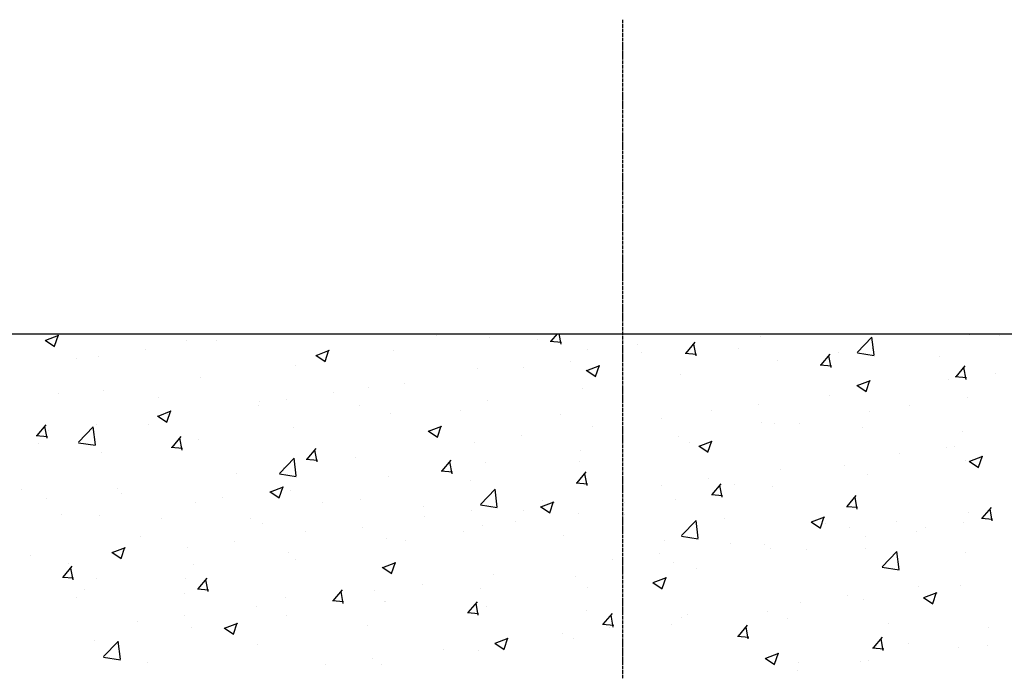
# Model space of a CAD drawing. Units: millimetres. Extents: x 18763 to 563935, y 28335 to 89409.
# Drawn here: x 265074 to 266402, y 34472 to 35352 of the extents above; entities that cross this region are included whole.
import ezdxf

# ---------------------------------------------------------------- set-up
doc = ezdxf.new("R2010")
doc.units = ezdxf.units.MM
doc.linetypes.add('ACAD_ISO04W100', pattern=[30, 24, -3, 0, -3])

msp = doc.modelspace()

# ---------------------------------------------------------------- linework, layer by layer
at = {"color": 0, "linetype": 'ACAD_ISO04W100', "ltscale": 0.2}
msp.add_line((265887.08822362, 35352.20431895), (265887.08822362, 31457.11835226), dxfattribs=at)
at = {"color": 0, "lineweight": 30}
msp.add_line((264275.13940298, 34928.20679308), (267601.86440079, 34928.20679308), dxfattribs=at)
at = {"color": 0}
for p, q in [((265108.65078039, 34919.31920754), (265126.43548752, 34926.14611698)), ((265120.61839379, 34911.21572866), (265125.76857751, 34926.56472562)), ((265790.56221661, 34917.91929233), (265799.19445469, 34928.20679308)), ((265803.97898924, 34914.2480934), (265801.40424292, 34928.20679308)), ((266355.74071474, 34926.75335055), (266355.74071474, 34926.75335055)), ((265108.04109305, 34919.55549929), (265120.67562566, 34911.03339944)), ((265298.53448309, 34919.64327208), (265298.53448309, 34919.64327208)), ((265339.61042263, 34918.97601121), (265339.61042263, 34918.97601121)), ((265636.24364698, 34925.71497953), (265636.24364698, 34925.71497953)), ((265707.97373805, 34922.81468887), (265707.97373805, 34922.81468887)), ((265771.83424214, 34919.98623553), (265771.83424214, 34919.98623553)), ((265789.38560025, 34918.01797469), (265804.56760745, 34916.68972118)), ((265907.42483731, 34914.25749154), (265907.42483731, 34914.25749154)), ((265972.7468856, 34901.98020679), (265984.99198957, 34916.57335344)), ((265986.16282761, 34898.30780912), (265983.22604955, 34914.22922346)), ((266073.60060355, 34924.22405237), (266073.60060355, 34924.22405237)), ((266203.73244255, 34902.91386086), (266223.51612039, 34923.53270458)), ((266226.37964285, 34899.46594981), (266223.57340551, 34923.58826846)), ((266396.23186117, 34925.4610407), (266396.23186117, 34925.4610407)), ((265243.41251062, 34906.31131583), (265243.41251062, 34906.31131583)), ((265473.68214573, 34898.97660229), (265491.46685285, 34905.80351173)), ((265485.64917071, 34890.87348058), (265490.79935443, 34906.22247754)), ((265577.56080796, 34904.93039828), (265577.56080796, 34904.93039828)), ((265839.92708101, 34907.03399039), (265839.92708101, 34907.03399039)), ((265913.18680787, 34903.10517553), (265913.18680787, 34903.10517553)), ((265971.56968663, 34902.07893246), (265986.75169383, 34900.75067894)), ((266043.01543248, 34908.52874755), (266043.01543248, 34908.52874755)), ((266154.9315546, 34886.04112126), (266167.17665857, 34900.6342679)), ((266178.60602764, 34902.80000356), (266178.60602764, 34902.80000356)), ((266203.80016034, 34902.29963884), (266226.39008364, 34898.79607419)), ((266223.81644654, 34907.70936943), (266223.81644654, 34907.70936943)), ((265150.40530171, 34894.21678105), (265150.40530171, 34894.21678105)), ((265179.82619444, 34897.9400185), (265179.82619444, 34897.9400185)), ((265473.07190394, 34899.21306904), (265485.70643655, 34890.69096919)), ((265816.98889586, 34890.44048015), (265816.98889586, 34890.44048015)), ((266095.51938982, 34891.44864557), (266095.51938982, 34891.44864557)), ((266168.34666599, 34882.36752485), (266165.40988793, 34898.28893919)), ((266314.19662281, 34897.07125956), (266314.19662281, 34897.07125956)), ((265445.63653976, 34885.88641716), (265445.63653976, 34885.88641716)), ((265691.79789963, 34881.60749935), (265691.79789963, 34881.60749935)), ((265753.40257967, 34882.06918281), (265753.40257967, 34882.06918281)), ((265838.10271483, 34878.87063879), (265850.73724743, 34870.34853894)), ((265838.71351106, 34878.63399704), (265856.49821818, 34885.46090648)), ((265850.67994763, 34870.53123249), (265855.83013135, 34885.88022945)), ((265965.10645973, 34873.56435498), (265965.10645973, 34873.56435498)), ((266153.75377302, 34886.13989023), (266168.93578022, 34884.81163671)), ((266337.1162236, 34870.10203572), (266349.36132756, 34884.69518236)), ((266350.53050437, 34866.42724057), (266347.59372631, 34882.34865491)), ((266390.5652811, 34874.56964446), (266390.5652811, 34874.56964446)), ((265317.33948304, 34869.6256933), (265317.33948304, 34869.6256933)), ((265592.98878399, 34860.95030596), (265592.98878399, 34860.95030596)), ((266203.74487639, 34858.29139179), (266221.52958352, 34865.11830123)), ((266215.71072455, 34850.18898441), (266220.86090827, 34865.53798137)), ((266326.97896491, 34866.19834712), (266326.97896491, 34866.19834712)), ((266335.93785941, 34870.20084799), (266351.11986661, 34868.87259447)), ((265125.38338439, 34847.90890108), (265125.38338439, 34847.90890108)), ((265186.92655295, 34851.74140271), (265186.92655295, 34851.74140271)), ((265496.79087198, 34848.28561058), (265496.79087198, 34848.28561058)), ((265543.66871824, 34856.18100832), (265543.66871824, 34856.18100832)), ((265833.18219153, 34854.52037386), (265833.18219153, 34854.52037386)), ((266203.13352571, 34858.52820854), (266215.76805832, 34850.00610869)), ((265260.97397955, 34842.18015709), (265260.97397955, 34842.18015709)), ((265396.56457472, 34836.4514131), (265396.56457472, 34836.4514131)), ((265433.2045558, 34839.91431324), (265433.2045558, 34839.91431324)), ((265704.8851348, 34838.25965), (265704.8851348, 34838.25965)), ((266166.56516923, 34845.07947027), (266166.56516923, 34845.07947027)), ((266352.65211149, 34842.19831168), (266352.65211149, 34842.19831168)), ((265260.26566023, 34817.05368902), (265278.05036735, 34823.88059846)), ((265272.23267994, 34808.95062286), (265277.38286366, 34824.29961982)), ((265395.53953685, 34830.75451729), (265395.53953685, 34830.75451729)), ((265532.15516989, 34830.72266911), (265532.15516989, 34830.72266911)), ((265574.47220471, 34820.37535941), (265574.47220471, 34820.37535941)), ((265667.74576505, 34824.99392511), (265667.74576505, 34824.99392511)), ((266006.78094104, 34824.04347756), (266006.78094104, 34824.04347756)), ((266070.36725722, 34832.41477489), (266070.36725722, 34832.41477489)), ((266220.72784329, 34823.15433056), (266220.72784329, 34823.15433056)), ((266273.82774979, 34831.76103659), (266273.82774979, 34831.76103659)), ((265259.65548432, 34817.2903011), (265272.29001693, 34808.76820126)), ((265272.79076012, 34818.79543639), (265272.79076012, 34818.79543639)), ((265803.33636022, 34819.26518112), (265803.33636022, 34819.26518112)), ((265938.92695539, 34813.53643713), (265938.92695539, 34813.53643713)), ((266074.51755055, 34807.80769314), (266074.51755055, 34807.80769314)), ((266092.43078657, 34806.8936067), (266092.43078657, 34806.8936067)), ((265097.06696205, 34790.61878925), (265109.31206601, 34805.21193589)), ((265110.48497244, 34786.95225841), (265107.54819438, 34802.87367275)), ((265113.00653193, 34797.75944368), (265113.00653193, 34797.75944368)), ((265153.0911858, 34781.61472008), (265172.87486364, 34802.23356379)), ((265175.73816093, 34778.16719762), (265172.9319236, 34802.28951627)), ((265176.59284811, 34806.13074102), (265176.59284811, 34806.13074102)), ((265247.41035547, 34805.32802625), (265247.41035547, 34805.32802625)), ((265442.54793651, 34801.33137829), (265442.54793651, 34801.33137829)), ((265624.68629521, 34796.94787085), (265637.32082781, 34788.425771)), ((265625.29702556, 34796.71108377), (265643.08173269, 34803.53799321)), ((265637.26345686, 34788.60837478), (265642.41364058, 34803.95737174)), ((265846.36714536, 34802.92460071), (265846.36714536, 34802.92460071)), ((266125.69856841, 34806.33454556), (266125.69856841, 34806.33454556)), ((266210.10814572, 34802.07894914), (266210.10814572, 34802.07894914)), ((266345.69874089, 34796.35020515), (266345.69874089, 34796.35020515)), ((265095.89208068, 34790.71750075), (265111.07408787, 34789.38924723)), ((265099.28117408, 34779.90153522), (265099.28117408, 34779.90153522)), ((265153.1583157, 34781.0028484), (265175.748239, 34777.49928375)), ((265279.25163104, 34774.67970371), (265291.49673501, 34789.27285036)), ((265292.66881081, 34771.01197413), (265289.73203275, 34786.93338847)), ((265314.25087979, 34785.07065443), (265314.25087979, 34785.07065443)), ((265686.58291716, 34781.88860799), (265686.58291716, 34781.88860799)), ((265750.16923335, 34790.25990533), (265750.16923335, 34790.25990533)), ((265962.01785648, 34789.0093161), (265962.01785648, 34789.0093161)), ((265977.56938702, 34780.90805453), (265977.56938702, 34780.90805453)), ((265990.32839089, 34776.36847852), (266008.11309802, 34783.19538796)), ((266002.29423378, 34768.26612669), (266007.4444175, 34783.61512365)), ((265183.8379497, 34767.18636384), (265183.8379497, 34767.18636384)), ((265278.07616706, 34774.77845851), (265293.25817426, 34773.45020499)), ((265461.43630004, 34758.74061818), (265473.681404, 34773.33376482)), ((265474.85264919, 34755.07168986), (265471.91587113, 34770.9931042)), ((265830.09358828, 34769.96533499), (265830.09358828, 34769.96533499)), ((265989.71710609, 34776.6054406), (266002.3516387, 34768.08334075)), ((266323.74561859, 34774.38906964), (266323.74561859, 34774.38906964)), ((266334.68999395, 34775.99106495), (266334.68999395, 34775.99106495)), ((265424.1702267, 34739.57239215), (265443.95390453, 34760.19123586)), ((265446.81724342, 34736.12492972), (265444.01100608, 34760.24724837)), ((265460.26025345, 34758.83941628), (265475.44226065, 34757.51116276)), ((265526.16912148, 34760.76973114), (265526.16912148, 34760.76973114)), ((265643.62096903, 34742.80153264), (265655.866073, 34757.39467928)), ((265657.03648757, 34739.13140558), (265654.09970951, 34755.05281992)), ((265701.79653155, 34753.70461113), (265701.79653155, 34753.70461113)), ((265829.44020563, 34755.48156349), (265829.44020563, 34755.48156349)), ((266260.1593024, 34766.0177723), (266260.1593024, 34766.0177723)), ((266349.56350824, 34757.6432728), (266349.56350824, 34757.6432728)), ((266354.74791698, 34756.26301035), (266367.38244959, 34747.7409105)), ((266355.35975623, 34756.02587327), (266373.14446335, 34762.85278271)), ((266367.3250107, 34747.92387861), (266372.47519442, 34763.27287557)), ((265429.97120947, 34748.10503576), (265429.97120947, 34748.10503576)), ((265642.44433984, 34742.90037405), (265657.62634704, 34741.57212053)), ((265825.80563803, 34726.8624471), (265838.05074199, 34741.45559374)), ((266099.74550672, 34744.89889545), (266099.74550672, 34744.89889545)), ((266186.56081256, 34750.56457392), (266186.56081256, 34750.56457392)), ((265366.38489329, 34739.73373843), (265366.38489329, 34739.73373843)), ((265424.23739531, 34738.96007259), (265446.82731861, 34735.45650794)), ((265571.38360146, 34735.82032053), (265571.38360146, 34735.82032053)), ((265681.31102425, 34730.05507246), (265681.31102425, 34730.05507246)), ((265824.62842622, 34726.96133181), (265839.81043342, 34725.63307829)), ((265839.22032595, 34723.1911213), (265836.28354789, 34739.11253564)), ((266003.54759471, 34732.23420008), (266003.54759471, 34732.23420008)), ((266217.63924004, 34738.59929169), (266217.63924004, 34738.59929169)), ((265075.92137124, 34718.11569503), (265075.92137124, 34718.11569503)), ((265205.97109761, 34718.61486158), (265205.97109761, 34718.61486158)), ((265411.26987559, 34715.02510292), (265423.9044082, 34706.50300307)), ((265411.88054006, 34714.78817051), (265429.66524719, 34721.61507994)), ((265423.84696609, 34706.68551706), (265428.99714981, 34722.03451402)), ((265439.45933326, 34716.77633942), (265439.45933326, 34716.77633942)), ((265695.24926759, 34697.53006421), (265715.03294543, 34718.14890793)), ((265717.8963259, 34694.08266182), (265715.09008856, 34718.20498047)), ((265939.96127853, 34723.86290274), (265939.96127853, 34723.86290274)), ((266007.99030703, 34710.92336156), (266020.23541099, 34725.5165082)), ((266021.40416433, 34707.25083703), (266018.46738627, 34723.17225137)), ((266038.43163117, 34725.13808289), (266038.43163117, 34725.13808289)), ((266089.34218331, 34722.33856782), (266089.34218331, 34722.33856782)), ((265109.7731856, 34705.9501662), (265109.7731856, 34705.9501662)), ((265211.51196641, 34712.38695104), (265211.51196641, 34712.38695104)), ((265311.16227653, 34700.51561556), (265311.16227653, 34700.51561556)), ((265347.10256158, 34706.65820705), (265347.10256158, 34706.65820705)), ((265482.69315674, 34700.92946305), (265482.69315674, 34700.92946305)), ((265533.18184286, 34704.62858143), (265533.18184286, 34704.62858143)), ((265776.9119054, 34694.44556525), (265794.69661252, 34701.27247469)), ((265779.54748285, 34702.74402589), (265779.54748285, 34702.74402589)), ((265788.87774301, 34686.34326898), (265794.02792673, 34701.69226594)), ((265958.92925323, 34704.45427723), (265958.92925323, 34704.45427723)), ((266006.81251261, 34711.02228958), (266021.99451981, 34709.69403606)), ((266190.17497602, 34694.98427602), (266202.42007999, 34709.57742266)), ((266203.5880027, 34691.31055275), (266200.65122464, 34707.23196709)), ((265618.28375191, 34695.20071906), (265618.28375191, 34695.20071906)), ((265683.34957084, 34690.07933051), (265683.34957084, 34690.07933051)), ((265695.31647492, 34696.91729678), (265717.90639822, 34693.41373213)), ((265753.87434708, 34689.47197507), (265753.87434708, 34689.47197507)), ((265776.30068648, 34694.68267267), (265788.93521908, 34686.16057282)), ((265890.30244979, 34699.71159185), (265890.30244979, 34699.71159185)), ((266188.996599, 34695.08324734), (266204.1786062, 34693.75499383)), ((266353.12386809, 34686.8731902), (266353.12386809, 34686.8731902)), ((266372.35964502, 34679.04519048), (266384.60474898, 34693.63833712)), ((266385.77184108, 34675.37026847), (266382.83506302, 34691.29168282)), ((265129.47672805, 34683.9971699), (265129.47672805, 34683.9971699)), ((265180.74934645, 34682.63132496), (265180.74934645, 34682.63132496)), ((265265.06732322, 34678.26842591), (265265.06732322, 34678.26842591)), ((265385.05266148, 34679.20209039), (265385.05266148, 34679.20209039)), ((265619.76325465, 34681.70803317), (265619.76325465, 34681.70803317)), ((265742.1732684, 34674.28510082), (265742.1732684, 34674.28510082)), ((265827.00498503, 34685.41029612), (265827.00498503, 34685.41029612)), ((265889.46494224, 34683.74323108), (265889.46494224, 34683.74323108)), ((265966.32830848, 34655.48773628), (265986.11198632, 34676.10658)), ((265988.97540838, 34652.04039392), (265986.16917105, 34676.16271257)), ((266025.05553741, 34678.01448708), (266025.05553741, 34678.01448708)), ((266141.33149736, 34674.34024242), (266153.96602997, 34665.81814257)), ((266141.94327073, 34674.10296), (266159.72797785, 34680.92986944)), ((266153.90851993, 34666.00102089), (266159.05870365, 34681.35001785)), ((266256.92595608, 34674.20849482), (266256.92595608, 34674.20849482)), ((266371.18068538, 34679.14420511), (266386.36269258, 34677.81595159)), ((265400.65791838, 34672.53968192), (265400.65791838, 34672.53968192)), ((265459.34945897, 34660.58915632), (265459.34945897, 34660.58915632)), ((265536.24851355, 34666.81093792), (265536.24851355, 34666.81093792)), ((265671.83910872, 34661.08219393), (265671.83910872, 34661.08219393)), ((265698.7079283, 34669.14957225), (265698.7079283, 34669.14957225)), ((266160.64613258, 34672.28574309), (266160.64613258, 34672.28574309)), ((266193.33963989, 34665.83719749), (266193.33963989, 34665.83719749)), ((266283.56586632, 34661.67581912), (266283.56586632, 34661.67581912)), ((266296.23672774, 34666.5569991), (266296.23672774, 34666.5569991)), ((266346.47490499, 34673.08823393), (266346.47490499, 34673.08823393)), ((265236.92348009, 34653.77559936), (265236.92348009, 34653.77559936)), ((265363.15154696, 34647.92446094), (265363.15154696, 34647.92446094)), ((265568.29499821, 34651.26528166), (265568.29499821, 34651.26528166)), ((265594.04408702, 34648.85860979), (265594.04408702, 34648.85860979)), ((265807.42970389, 34655.35344994), (265807.42970389, 34655.35344994)), ((265943.02029905, 34649.62470595), (265943.02029905, 34649.62470595)), ((265966.39555453, 34654.87452098), (265988.98547783, 34651.37095633)), ((266214.55063679, 34654.04425281), (266214.55063679, 34654.04425281)), ((265198.46405457, 34632.86525724), (265216.24876169, 34639.69216668)), ((265210.43047532, 34624.76265934), (265215.58065904, 34640.1116563)), ((265299.56523078, 34639.55316361), (265299.56523078, 34639.55316361)), ((266032.92584421, 34644.71832064), (266032.92584421, 34644.71832064)), ((266078.61089422, 34643.89596195), (266078.61089422, 34643.89596195)), ((266086.25358006, 34637.78352895), (266086.25358006, 34637.78352895)), ((266135.43668493, 34636.24932809), (266135.43668493, 34636.24932809)), ((266214.20148939, 34638.16721796), (266214.20148939, 34638.16721796)), ((266237.40734937, 34613.44540835), (266257.19102721, 34634.06425206)), ((266260.05449086, 34609.99812601), (266257.24825353, 34634.12044466)), ((265088.7942987, 34628.34910833), (265088.7942987, 34628.34910833)), ((265197.85345598, 34633.10233498), (265210.48798858, 34624.58023513)), ((265436.37073001, 34632.22130054), (265436.37073001, 34632.22130054)), ((265445.91490563, 34623.43211875), (265445.91490563, 34623.43211875)), ((265873.14161602, 34623.68232792), (265873.14161602, 34623.68232792)), ((265936.7279322, 34632.05362526), (265936.7279322, 34632.05362526)), ((266349.79208455, 34632.43847397), (266349.79208455, 34632.43847397)), ((265132.31038347, 34599.56194402), (265144.55548743, 34614.15509066)), ((265139.1514351, 34618.43428676), (265139.1514351, 34618.43428676)), ((265145.72630915, 34595.89528631), (265142.78953109, 34611.81670065)), ((265308.07367328, 34615.96057668), (265308.07367328, 34615.96057668)), ((265562.88426686, 34612.75990473), (265575.51879947, 34604.23780488)), ((265563.4954199, 34612.52265199), (265581.28012702, 34619.34956143)), ((265575.46125224, 34604.42041126), (265580.61143596, 34619.76940822)), ((265955.84064998, 34619.89923836), (265955.84064998, 34619.89923836)), ((265987.30750355, 34610.82283706), (265987.30750355, 34610.82283706)), ((266237.47463414, 34612.83174517), (266260.06455744, 34609.32818052)), ((265131.13490665, 34599.66085786), (265146.31691385, 34598.33260435)), ((265177.6607432, 34598.07628609), (265177.6607432, 34598.07628609)), ((265297.78572424, 34598.00562772), (265297.78572424, 34598.00562772)), ((265314.49505246, 34583.62285848), (265326.74015643, 34598.21600512)), ((265327.91014753, 34579.95500204), (265324.97336947, 34595.87641638)), ((265712.72782034, 34602.56345107), (265712.72782034, 34602.56345107)), ((265823.91638178, 34600.85525724), (265823.91638178, 34600.85525724)), ((265928.52678523, 34592.18004674), (265946.31149236, 34599.00695618)), ((265940.49202916, 34584.07816318), (265945.64221288, 34599.42716014)), ((265160.97884613, 34583.27611549), (265160.97884613, 34583.27611549)), ((265313.31899304, 34583.72181563), (265328.50100024, 34582.39356211)), ((265496.67972146, 34567.68377294), (265508.92482542, 34582.27691958)), ((265552.94359214, 34581.52745835), (265552.94359214, 34581.52745835)), ((265616.52990833, 34589.89875569), (265616.52990833, 34589.89875569)), ((265695.61932505, 34584.59453338), (265695.61932505, 34584.59453338)), ((265839.17832216, 34585.39634602), (265839.17832216, 34585.39634602)), ((265927.91507775, 34592.41747448), (265940.54961035, 34583.89537463)), ((266286.30420558, 34586.69261538), (266286.30420558, 34586.69261538)), ((266343.38630174, 34588.53319506), (266343.38630174, 34588.53319506)), ((265149.65654286, 34572.57913669), (265149.65654286, 34572.57913669)), ((265296.5694413, 34577.5473715), (265296.5694413, 34577.5473715)), ((265432.16003646, 34571.8186275), (265432.16003646, 34571.8186275)), ((265495.50307943, 34567.7827734), (265510.68508662, 34566.45451988)), ((265510.0939859, 34564.01471776), (265507.15720784, 34579.9361321)), ((266190.10629357, 34574.02792001), (266190.10629357, 34574.02792001)), ((266211.46203354, 34569.48921394), (266211.46203354, 34569.48921394)), ((266292.94588863, 34572.07504423), (266305.58042124, 34563.55294438)), ((266293.55815057, 34571.83744149), (266311.34285769, 34578.66435093)), ((266305.52280608, 34563.73591509), (266310.6729898, 34579.08491205)), ((265392.52979646, 34560.40858151), (265392.52979646, 34560.40858151)), ((265565.20639496, 34566.71024279), (265565.20639496, 34566.71024279)), ((265567.75063163, 34566.08988351), (265567.75063163, 34566.08988351)), ((265678.86439046, 34551.7446874), (265691.10949442, 34566.33783404)), ((265692.27782428, 34548.07443348), (265689.34104622, 34563.99584782)), ((265691.04914077, 34559.96985499), (265691.04914077, 34559.96985499)), ((265703.3412268, 34560.36113952), (265703.3412268, 34560.36113952)), ((265838.93182196, 34554.63239552), (265838.93182196, 34554.63239552)), ((266126.51997738, 34565.65662267), (266126.51997738, 34565.65662267)), ((265296.33188445, 34547.74388613), (265296.33188445, 34547.74388613)), ((265433.28212676, 34547.66626167), (265433.28212676, 34547.66626167)), ((265677.68716581, 34551.84373116), (265692.86917301, 34550.51547764)), ((265861.04905945, 34535.80560186), (265873.29416342, 34550.3987485)), ((265874.46166266, 34532.13414921), (265871.5248846, 34548.05556355)), ((265966.1061817, 34544.53774582), (265966.1061817, 34544.53774582)), ((265974.52241713, 34548.90365153), (265974.52241713, 34548.90365153)), ((266083.16497681, 34553.22849008), (266083.16497681, 34553.22849008)), ((266110.1130123, 34543.17490754), (266110.1130123, 34543.17490754)), ((265232.74556827, 34539.37258879), (265232.74556827, 34539.37258879)), ((265304.98507003, 34531.40553781), (265304.98507003, 34531.40553781)), ((265349.46784725, 34530.8371368), (265362.10237985, 34522.31503695)), ((265350.0789344, 34530.59973872), (265367.86364153, 34537.42664816)), ((265362.04476147, 34522.49755355), (265367.19494519, 34537.8465505)), ((265542.91995939, 34534.54336396), (265542.91995939, 34534.54336396)), ((265859.8712522, 34535.90468893), (265875.0532594, 34534.57643541)), ((265869.90826969, 34531.87305044), (265869.90826969, 34531.87305044)), ((265952.75204673, 34535.34419948), (265952.75204673, 34535.34419948)), ((266043.23372845, 34519.86651632), (266055.47883241, 34534.45966296)), ((266056.64550104, 34516.19386493), (266053.70872298, 34532.11527927)), ((266245.70360746, 34537.44616355), (266245.70360746, 34537.44616355)), ((266381.29420263, 34531.71741955), (266381.29420263, 34531.71741955)), ((265715.11029974, 34510.25713347), (265732.89500686, 34517.08404291)), ((265727.07553839, 34502.15530546), (265732.22572211, 34517.50430242)), ((265806.32195351, 34523.5017531), (265806.32195351, 34523.5017531)), ((265820.82777853, 34516.30021837), (265820.82777853, 34516.30021837)), ((266042.05533859, 34519.9656467), (266057.23734579, 34518.63739318)), ((266225.41839744, 34503.92743078), (266237.66350141, 34518.52057743)), ((266238.82933942, 34500.25358065), (266235.89256136, 34516.174995)), ((265174.57213995, 34513.52124722), (265174.57213995, 34513.52124722)), ((265186.76609262, 34492.14626757), (265206.54977046, 34512.76511128)), ((265209.41300895, 34488.69937383), (265206.60677162, 34512.82169248)), ((265394.790778, 34509.11687292), (265394.790778, 34509.11687292)), ((265645.90815783, 34502.38287625), (265645.90815783, 34502.38287625)), ((265714.49865813, 34510.49470654), (265727.13319074, 34501.9726067)), ((266224.23942497, 34504.02660446), (266239.42143217, 34502.69835094)), ((266273.07899094, 34510.12339223), (266273.07899094, 34510.12339223)), ((266340.29769849, 34503.97815618), (266340.29769849, 34503.97815618)), ((266379.89833875, 34507.63091741), (266379.89833875, 34507.63091741)), ((265186.83278949, 34491.53495473), (265209.4227128, 34488.03139008)), ((265549.71024582, 34489.71818087), (265549.71024582, 34489.71818087)), ((265692.5307218, 34500.03949451), (265692.5307218, 34500.03949451)), ((266079.52946902, 34490.15227629), (266092.16400162, 34481.63017644)), ((266080.14166507, 34489.91452822), (266097.92637219, 34496.74143766)), ((266092.10631531, 34481.81305738), (266097.25649903, 34497.16205434)), ((265246.66159662, 34483.69038189), (265246.66159662, 34483.69038189)), ((265486.12392963, 34481.34688354), (265486.12392963, 34481.34688354)), ((265562.11779171, 34482.15520391), (265562.11779171, 34482.15520391)), ((266124.94980956, 34484.6969012), (266124.94980956, 34484.6969012)), ((266208.37343029, 34484.93417507), (266208.37343029, 34484.93417507)), ((266219.48454307, 34486.51204057), (266219.48454307, 34486.51204057)), ((266123.28663106, 34473.84734519), (266123.28663106, 34473.84734519))]:
    msp.add_line(p, q, dxfattribs=at)

doc.saveas('drawing.dxf')
